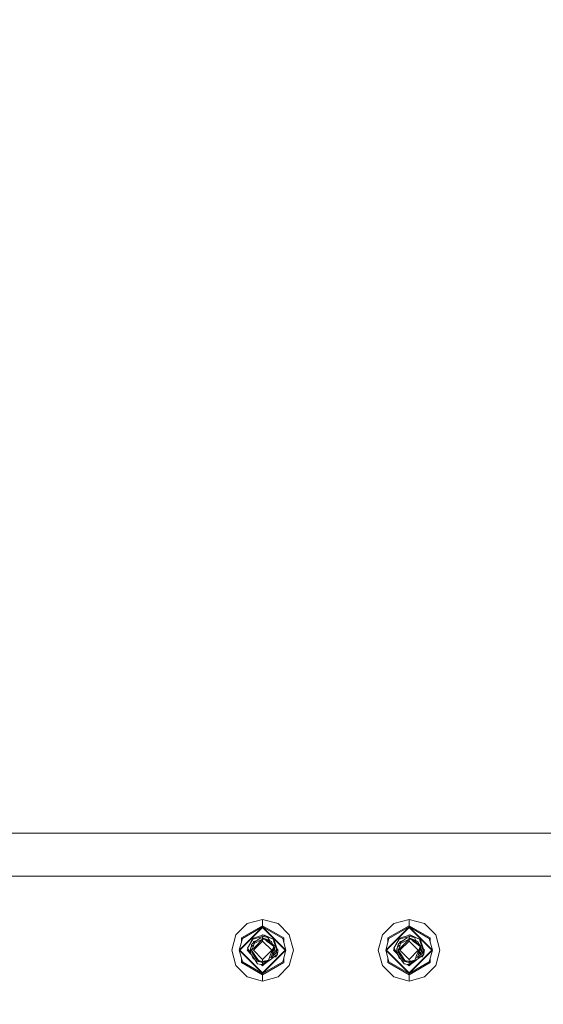
# Model space of a CAD drawing. Units: millimetres. Extents: x 425 to 9305, y -450 to 4102.
# Drawn here: x 7437 to 7709, y 1213 to 1725 of the extents above; entities that cross this region are included whole.
import ezdxf

# ---------------------------------------------------------------- set-up
doc = ezdxf.new("R2010")
doc.units = ezdxf.units.MM
doc.layers.add('1', color=7, linetype='Continuous', true_color=0xffffff)
doc.styles.add('blockfont', font='simplex.shx')
doc.dimstyles.get("Standard").update_dxf_attribs({"dimtxt": 0.18, "dimasz": 0.18, "dimexe": 0.18, "dimexo": 0.0625, "dimgap": 0.09, "dimtad": 0, "dimtih": 1, "dimtoh": 1, "dimdec": 4, "dimzin": 0, "dimdsep": 46, "dimtxsty": 'Standard', "dimcen": 0.09, "dimadec": 0, "dimazin": 0, "dimtfac": 1, "dimtdec": 4, "dimtofl": 0, "dimtmove": 0, "dimatfit": 3, "dimfxl": 1, "dimtolj": 1, "dimtzin": 0, "dimarcsym": 0})

# ---------------------------------------------------------------- blocks, each defined once
blk = doc.blocks.new('_U9')
at = {"layer": '1', "color": 18, "lineweight": 13}
for p, q in [((4877, 3711.61359), (6917.720647, 3711.61359)), ((9065.574628, 3711.61359), (7024.853981, 3711.61359)), ((9065.574628, 1280.98751), (9065.574628, 3714.78859))]:
    blk.add_line(p, q, dxfattribs=at)
at = {"layer": '1', "color": 18, "lineweight": 70}
for points in [[(4877, 3711.61359), (4926.999951, 3725.011049), (4927.000049, 3698.21613)], [(9065.574628, 3711.61359), (9015.574677, 3698.21613), (9015.574579, 3725.011049)]]:
    blk.add_solid(points, dxfattribs=at)
at = {"layer": '1', "color": 18, "linetype": 'Continuous', "lineweight": 13, "insert": (6921.958147, 3672.717756), "char_height": 50, "attachment_point": 7, "line_spacing_factor": 0.903614, "style": 'blockfont'}
blk.add_mtext('\\W1.1484;CF', dxfattribs=at)

msp = doc.modelspace()

# ---------------------------------------------------------------- linework, layer by layer
at = {"layer": '1', "color": 18, "linetype": 'Continuous', "lineweight": 13}
for p, q in [((5932.032567, 1301.625032), (7498.803597, 1301.625032)), ((7498.803597, 1301.625032), (9065.574628, 1301.625032)), ((9065.574628, 1279.40001), (5123.294512, 1279.40001)), ((7562.972289, 1256.756682), (7554.971438, 1254.612822)), ((7570.97314, 1254.612822), (7562.972289, 1256.756682)), ((7562.972289, 1253.529925), (7562.972289, 1256.756682)), ((7639.172297, 1256.756682), (7631.171447, 1254.612822)), ((7647.173148, 1254.612822), (7639.172297, 1256.756682)), ((7639.172297, 1253.529925), (7639.172297, 1256.756682)), ((7549.113971, 1248.755712), (7554.971438, 1254.612822)), ((7550.818187, 1240.754742), (7562.972289, 1252.908606)), ((7551.173907, 1240.754742), (7562.972289, 1252.553005)), ((7562.972289, 1253.529925), (7551.908713, 1247.142334)), ((7552.446586, 1246.831674), (7562.972289, 1252.908606)), ((7562.972289, 1253.529925), (7562.972289, 1252.908606)), ((7574.035865, 1247.142334), (7562.972289, 1253.529925)), ((7562.972289, 1252.908606), (7575.126391, 1240.754742)), ((7562.972289, 1252.908606), (7562.972289, 1252.553005)), ((7573.497992, 1246.831674), (7562.972289, 1252.908606)), ((7562.972289, 1252.553005), (7574.770671, 1240.754742)), ((7570.97314, 1254.612822), (7576.830607, 1248.755712)), ((7625.313979, 1248.755712), (7631.171447, 1254.612822)), ((7627.018195, 1240.754742), (7639.172297, 1252.908606)), ((7627.373916, 1240.754742), (7639.172297, 1252.553005)), ((7639.172297, 1253.529925), (7628.108722, 1247.142334)), ((7628.646594, 1246.831674), (7639.172297, 1252.908606)), ((7639.172297, 1253.529925), (7639.172297, 1252.908606)), ((7650.235873, 1247.142334), (7639.172297, 1253.529925)), ((7639.172297, 1252.908606), (7651.3264, 1240.754742)), ((7639.172297, 1252.908606), (7639.172297, 1252.553005)), ((7649.698001, 1246.831674), (7639.172297, 1252.908606)), ((7639.172297, 1252.553005), (7650.970679, 1240.754742)), ((7647.173148, 1254.612822), (7653.030616, 1248.755712)), ((7549.113971, 1248.755712), (7546.970111, 1240.754742)), ((7552.446586, 1246.831674), (7550.818187, 1240.754742)), ((7551.908713, 1244.824418), (7551.908713, 1247.142334)), ((7557.747107, 1246.69208), (7555.10543, 1241.810698)), ((7557.85084, 1246.553573), (7555.10543, 1241.810698)), ((7557.490569, 1244.132895), (7561.627608, 1247.051616)), ((7557.785731, 1246.763487), (7557.747107, 1246.69208)), ((7557.785731, 1246.763487), (7558.138591, 1247.050543)), ((7557.944995, 1246.806164), (7557.837707, 1246.615071)), ((7557.837707, 1246.615071), (7557.862502, 1246.498961)), ((7562.972289, 1247.995395), (7557.862502, 1246.498961)), ((7558.138591, 1247.050543), (7557.944995, 1246.806164)), ((7558.305961, 1245.191355), (7558.066816, 1244.539443)), ((7558.129534, 1244.583691), (7558.439952, 1245.328445)), ((7562.972289, 1248.692174), (7558.138591, 1247.050543)), ((7562.972289, 1245.517273), (7558.20964, 1240.754742)), ((7558.399551, 1245.231516), (7558.305961, 1245.191355)), ((7560.228288, 1246.064382), (7558.439952, 1245.328445)), ((7562.972289, 1246.469755), (7558.534842, 1244.356055)), ((7559.274417, 1242.772002), (7562.972289, 1246.469755)), ((7561.627608, 1247.051616), (7562.972289, 1247.151394)), ((7562.508717, 1246.248941), (7562.972289, 1246.556063)), ((7562.722279, 1248.607265), (7562.972289, 1248.857279)), ((7562.972289, 1247.193594), (7562.847184, 1247.142111)), ((7562.972289, 1247.193594), (7562.847184, 1247.142111)), ((7562.972289, 1247.193594), (7562.847184, 1247.142111)), ((7562.920468, 1247.147548), (7562.972289, 1247.193594)), ((7562.972289, 1248.857279), (7563.147421, 1248.682145)), ((7563.3385, 1248.545427), (7562.972289, 1248.692174)), ((7563.877803, 1248.640318), (7562.972289, 1248.692174)), ((7562.972289, 1247.995395), (7563.331347, 1247.977276)), ((7562.972289, 1247.995395), (7562.972289, 1247.193594)), ((7562.972289, 1247.193594), (7566.48038, 1245.74985)), ((7562.972289, 1247.193594), (7564.756137, 1246.459622)), ((7566.135627, 1245.514293), (7562.972289, 1247.193594)), ((7562.972289, 1247.151394), (7562.972289, 1246.556063)), ((7562.972289, 1247.151394), (7564.314586, 1246.309895)), ((7562.972289, 1246.556063), (7564.314586, 1246.309895)), ((7562.972289, 1246.469755), (7562.972289, 1245.517273)), ((7564.314586, 1246.309895), (7562.972289, 1246.469755)), ((7567.734939, 1240.754742), (7562.972289, 1245.517273)), ((7563.331347, 1247.977276), (7563.354236, 1247.971792)), ((7563.3385, 1248.545427), (7568.456393, 1246.493239)), ((7563.354236, 1247.971792), (7565.727454, 1247.396726)), ((7563.877803, 1248.640318), (7568.456393, 1246.493239)), ((7565.524798, 1245.206971), (7564.314586, 1246.309895)), ((7566.135627, 1245.514293), (7564.58215, 1246.066052)), ((7564.756137, 1246.459622), (7567.504626, 1245.328445)), ((7565.524798, 1245.206971), (7566.81655, 1244.223375)), ((7566.651156, 1245.679702), (7565.727454, 1247.396726)), ((7566.103514, 1245.904948), (7567.504626, 1245.328445)), ((7566.135627, 1245.514293), (7567.168804, 1243.955012)), ((7566.135627, 1245.514293), (7567.99863, 1243.721146)), ((7566.48038, 1245.74985), (7567.504626, 1245.328445)), ((7568.011981, 1244.111199), (7567.504626, 1245.328445)), ((7569.038611, 1245.873589), (7568.456393, 1246.493239)), ((7568.907958, 1244.876046), (7568.456393, 1246.493239)), ((7569.33282, 1244.980116), (7569.038611, 1245.873589)), ((7573.497992, 1246.831674), (7575.126391, 1240.754742)), ((7574.035865, 1244.824418), (7574.035865, 1247.142334)), ((7576.830607, 1248.755712), (7578.974467, 1240.754742)), ((7625.313979, 1248.755712), (7623.170119, 1240.754742)), ((7628.646594, 1246.831674), (7627.018195, 1240.754742)), ((7628.108722, 1244.824418), (7628.108722, 1247.142334)), ((7633.947116, 1246.69208), (7631.305438, 1241.810698)), ((7634.050848, 1246.553573), (7631.305438, 1241.810698)), ((7633.690577, 1244.132895), (7637.827617, 1247.051616)), ((7633.98574, 1246.763487), (7633.947116, 1246.69208)), ((7633.98574, 1246.763487), (7634.338599, 1247.050543)), ((7634.145003, 1246.806164), (7634.037715, 1246.615071)), ((7634.037715, 1246.615071), (7634.06251, 1246.498961)), ((7639.172297, 1247.995395), (7634.06251, 1246.498961)), ((7634.338599, 1247.050543), (7634.145003, 1246.806164)), ((7634.505969, 1245.191355), (7634.266824, 1244.539443)), ((7634.329543, 1244.583691), (7634.63996, 1245.328445)), ((7639.172297, 1248.692174), (7634.338599, 1247.050543)), ((7639.172297, 1245.517273), (7634.409648, 1240.754742)), ((7634.59956, 1245.231516), (7634.505969, 1245.191355)), ((7636.428296, 1246.064382), (7634.63996, 1245.328445)), ((7636.428296, 1246.064382), (7634.63996, 1245.328445)), ((7636.428296, 1246.064382), (7634.63996, 1245.328445)), ((7639.172297, 1246.469755), (7634.734851, 1244.356055)), ((7635.474425, 1242.772002), (7639.172297, 1246.469755)), ((7637.827617, 1247.051616), (7639.172297, 1247.151394)), ((7638.708726, 1246.248941), (7639.172297, 1246.556063)), ((7638.922287, 1248.607265), (7639.172297, 1248.857279)), ((7639.172297, 1247.193594), (7639.047193, 1247.142111)), ((7639.172297, 1247.193594), (7639.047193, 1247.142111)), ((7639.172297, 1247.193594), (7639.047193, 1247.142111)), ((7639.120476, 1247.147548), (7639.172297, 1247.193594)), ((7639.172297, 1248.857279), (7639.347429, 1248.682145)), ((7639.538508, 1248.545427), (7639.172297, 1248.692174)), ((7640.077811, 1248.640318), (7639.172297, 1248.692174)), ((7639.172297, 1248.692174), (7639.301043, 1248.684902)), ((7639.172297, 1247.995395), (7639.541846, 1247.915048)), ((7639.172297, 1247.995395), (7639.172297, 1247.193594)), ((7639.172297, 1247.193594), (7642.680388, 1245.74985)), ((7639.172297, 1247.193594), (7640.956145, 1246.459622)), ((7642.335635, 1245.514293), (7639.172297, 1247.193594)), ((7639.172297, 1247.151394), (7639.172297, 1246.556063)), ((7639.172297, 1247.151394), (7640.514594, 1246.309895)), ((7639.172297, 1246.556063), (7640.514594, 1246.309895)), ((7639.172297, 1246.469755), (7639.172297, 1245.517273)), ((7640.514594, 1246.309895), (7639.172297, 1246.469755)), ((7643.934947, 1240.754742), (7639.172297, 1245.517273)), ((7639.347328, 1248.682245), (7639.301043, 1248.684902)), ((7639.538508, 1248.545427), (7644.655925, 1246.493239)), ((7639.541846, 1247.915048), (7641.927463, 1247.396726)), ((7640.077811, 1248.640318), (7644.655925, 1246.493239)), ((7641.724807, 1245.206971), (7640.514594, 1246.309895)), ((7642.335635, 1245.514293), (7640.782158, 1246.066052)), ((7640.956145, 1246.459622), (7643.704635, 1245.328445)), ((7641.724807, 1245.206971), (7643.016559, 1244.223375)), ((7642.851164, 1245.679702), (7641.927463, 1247.396726)), ((7642.303522, 1245.904948), (7643.704635, 1245.328445)), ((7642.335635, 1245.514293), (7643.368812, 1243.955012)), ((7642.335635, 1245.514293), (7644.198638, 1243.721146)), ((7642.680388, 1245.74985), (7643.704635, 1245.328445)), ((7644.211989, 1244.111199), (7643.704635, 1245.328445)), ((7645.23862, 1245.873589), (7644.655925, 1246.493239)), ((7645.107966, 1244.876046), (7644.655925, 1246.493239)), ((7645.532351, 1244.980116), (7645.23862, 1245.873589)), ((7649.698001, 1246.831674), (7651.3264, 1240.754742)), ((7650.235873, 1244.824418), (7650.235873, 1247.142334)), ((7653.030616, 1248.755712), (7655.174476, 1240.754742)), ((7549.113971, 1232.753773), (7546.970111, 1240.754742)), ((7562.972289, 1228.600759), (7550.818187, 1240.754742)), ((7552.446586, 1234.67781), (7550.818187, 1240.754742)), ((7551.173907, 1240.754742), (7562.972289, 1228.956361)), ((7554.869872, 1240.754742), (7555.427555, 1241.312434)), ((7554.869872, 1240.754742), (7556.905503, 1238.719052)), ((7555.10543, 1241.810698), (7555.343848, 1241.441746)), ((7555.33908, 1240.398783), (7555.134862, 1241.019736)), ((7555.13487, 1241.019744), (7555.394649, 1240.22995)), ((7555.394763, 1240.229836), (7555.134883, 1241.019758)), ((7555.39462, 1240.229979), (7555.33908, 1240.398783)), ((7555.577975, 1241.080065), (7555.343848, 1241.441746)), ((7555.59991, 1241.046328), (7555.577975, 1241.080065)), ((7555.59991, 1241.046328), (7555.796844, 1240.713377)), ((7556.726704, 1239.304416), (7555.59991, 1241.046328)), ((7556.729088, 1239.278047), (7555.796844, 1240.713377)), ((7556.183442, 1239.441134), (7555.796844, 1240.713377)), ((7556.533557, 1240.754742), (7556.577903, 1241.512079)), ((7556.533557, 1240.754742), (7556.656342, 1240.082729)), ((7556.544047, 1240.388531), (7556.552035, 1240.653611)), ((7556.544047, 1240.388531), (7556.659032, 1240.052972)), ((7556.921507, 1242.184344), (7556.577903, 1241.512079)), ((7556.917618, 1242.163858), (7556.577903, 1241.512079)), ((7556.917618, 1242.163858), (7556.577903, 1241.512079)), ((7556.914544, 1242.147663), (7556.577903, 1241.512079)), ((7556.577903, 1241.512079), (7556.837716, 1241.742922)), ((7556.577903, 1241.512079), (7556.662631, 1240.820542)), ((7556.613189, 1240.560074), (7557.00038, 1242.599864)), ((7556.742888, 1239.12539), (7556.613189, 1240.560074)), ((7557.394248, 1243.486662), (7557.00038, 1242.599864)), ((7557.00038, 1242.599864), (7557.492, 1242.925305)), ((7557.240706, 1243.513603), (7557.18393, 1243.013129)), ((7557.262164, 1243.729968), (7557.240706, 1243.513603)), ((7558.174354, 1242.932339), (7557.257396, 1240.754742)), ((7557.257396, 1240.754742), (7559.274417, 1242.772002)), ((7557.257396, 1240.754742), (7558.992129, 1238.192577)), ((7557.356101, 1239.697952), (7557.257396, 1240.754742)), ((7557.452072, 1243.874613), (7557.262164, 1243.729968)), ((7557.394248, 1243.486662), (7557.490569, 1244.132895)), ((7557.492, 1242.925305), (7558.309695, 1243.467038)), ((7558.174354, 1242.932339), (7558.397037, 1243.812103)), ((7562.972289, 1235.992212), (7558.20964, 1240.754742)), ((7558.397037, 1243.812103), (7558.534842, 1244.356055)), ((7567.734939, 1240.754742), (7562.972289, 1235.992212)), ((7562.972289, 1228.956361), (7574.770671, 1240.754742)), ((7562.972289, 1228.600759), (7575.126391, 1240.754742)), ((7567.168804, 1243.955012), (7566.754047, 1244.580966)), ((7567.168804, 1243.955012), (7566.754047, 1244.580966)), ((7567.168804, 1243.955012), (7566.754047, 1244.580966)), ((7568.808776, 1242.705602), (7566.81655, 1244.223375)), ((7568.808776, 1242.705602), (7566.874248, 1237.953682)), ((7566.874248, 1237.953682), (7568.163615, 1241.121192)), ((7568.684798, 1240.583439), (7567.461639, 1239.396532)), ((7567.547542, 1237.697382), (7568.684798, 1240.583439)), ((7567.99863, 1243.721146), (7568.373424, 1243.462105)), ((7568.011981, 1244.111199), (7568.994742, 1243.03307)), ((7568.808776, 1242.705602), (7568.163615, 1241.121192)), ((7568.994742, 1243.03307), (7568.373424, 1243.462105)), ((7568.684798, 1240.583439), (7568.808776, 1242.705602)), ((7568.907958, 1244.876046), (7570.137721, 1241.138596)), ((7569.366675, 1239.997406), (7568.994742, 1243.03307)), ((7569.411021, 1240.754742), (7568.994742, 1243.03307)), ((7569.33282, 1244.980116), (7570.677978, 1240.889568)), ((7569.411021, 1240.754742), (7569.366675, 1239.997406)), ((7569.500667, 1240.382213), (7569.400153, 1240.569137)), ((7569.500667, 1240.382213), (7570.033771, 1239.391703)), ((7570.137721, 1241.138596), (7570.022803, 1239.421148)), ((7570.101829, 1240.602196), (7570.636493, 1238.688965)), ((7570.549649, 1241.279807), (7571.074706, 1240.754742)), ((7570.549962, 1241.279494), (7570.809713, 1240.489742)), ((7570.550021, 1241.279435), (7570.660335, 1240.944047)), ((7570.893031, 1240.23642), (7570.636493, 1238.688965)), ((7570.670668, 1240.912499), (7570.660335, 1240.944047)), ((7570.893031, 1240.23642), (7570.677978, 1240.889568)), ((7570.809646, 1240.489674), (7571.074706, 1240.754742)), ((7573.497992, 1234.67781), (7575.126391, 1240.754742)), ((7576.830607, 1232.753773), (7578.974467, 1240.754742)), ((7625.313979, 1232.753773), (7623.170119, 1240.754742)), ((7639.172297, 1228.600759), (7627.018195, 1240.754742)), ((7628.646594, 1234.67781), (7627.018195, 1240.754742)), ((7627.373916, 1240.754742), (7639.172297, 1228.956361)), ((7631.06988, 1240.754742), (7631.627564, 1241.312434)), ((7631.06988, 1240.754742), (7633.105511, 1238.719052)), ((7631.305438, 1241.810698), (7631.543857, 1241.441746)), ((7631.334881, 1241.019747), (7631.594681, 1240.229927)), ((7631.594772, 1240.229836), (7631.334892, 1241.019758)), ((7631.594772, 1240.229836), (7631.334892, 1241.019758)), ((7631.777984, 1241.080065), (7631.543857, 1241.441746)), ((7631.799918, 1241.046328), (7631.777984, 1241.080065)), ((7631.799918, 1241.046328), (7631.996852, 1240.713377)), ((7632.926712, 1239.304416), (7631.799918, 1241.046328)), ((7632.929096, 1239.278047), (7631.996852, 1240.713377)), ((7632.38345, 1239.441134), (7631.996852, 1240.713377)), ((7632.733565, 1240.754742), (7632.777911, 1241.512079)), ((7632.733565, 1240.754742), (7632.85635, 1240.082729)), ((7632.744056, 1240.388531), (7632.752043, 1240.653611)), ((7632.744056, 1240.388531), (7632.859041, 1240.052972)), ((7633.121515, 1242.184344), (7632.777911, 1241.512079)), ((7633.117626, 1242.163858), (7632.777911, 1241.512079)), ((7633.117626, 1242.163858), (7632.777911, 1241.512079)), ((7633.114552, 1242.147663), (7632.777911, 1241.512079)), ((7632.777911, 1241.512079), (7633.037725, 1241.742922)), ((7632.777911, 1241.512079), (7632.862639, 1240.820542)), ((7632.813197, 1240.560074), (7633.200389, 1242.599864)), ((7632.942897, 1239.12539), (7632.813197, 1240.560074)), ((7633.594256, 1243.486662), (7633.200389, 1242.599864)), ((7633.200389, 1242.599864), (7633.692008, 1242.925305)), ((7633.440715, 1243.513603), (7633.383939, 1243.013129)), ((7633.462172, 1243.729968), (7633.440715, 1243.513603)), ((7634.374362, 1242.932339), (7633.457404, 1240.754742)), ((7633.457404, 1240.754742), (7635.474425, 1242.772002)), ((7633.457404, 1240.754742), (7635.192138, 1238.192577)), ((7633.555633, 1239.697952), (7633.457404, 1240.754742)), ((7633.652081, 1243.874613), (7633.462172, 1243.729968)), ((7633.594256, 1243.486662), (7633.690577, 1244.132895)), ((7633.692008, 1242.925305), (7634.509703, 1243.467038)), ((7634.374362, 1242.932339), (7634.597045, 1243.812103)), ((7639.172297, 1235.992212), (7634.409648, 1240.754742)), ((7634.597045, 1243.812103), (7634.734851, 1244.356055)), ((7639.172297, 1228.956361), (7650.970679, 1240.754742)), ((7639.172297, 1228.600759), (7651.3264, 1240.754742)), ((7643.934947, 1240.754742), (7639.172297, 1235.992212)), ((7643.368812, 1243.955012), (7642.954056, 1244.580966)), ((7643.368812, 1243.955012), (7642.954056, 1244.580966)), ((7643.368812, 1243.955012), (7642.954056, 1244.580966)), ((7642.954056, 1244.580966), (7643.368812, 1243.955012)), ((7645.008784, 1242.705602), (7643.016559, 1244.223375)), ((7643.073779, 1237.953682), (7644.363624, 1241.121192)), ((7644.884807, 1240.583439), (7643.661112, 1239.396014)), ((7643.74755, 1237.697382), (7644.884807, 1240.583439)), ((7644.198638, 1243.721146), (7644.573432, 1243.462105)), ((7644.211989, 1244.111199), (7645.194751, 1243.03307)), ((7645.008784, 1242.705602), (7644.363624, 1241.121192)), ((7645.194751, 1243.03307), (7644.573432, 1243.462105)), ((7644.884807, 1240.583439), (7645.008784, 1242.705602)), ((7645.107966, 1244.876046), (7646.337729, 1241.138596)), ((7645.566684, 1239.997406), (7645.194751, 1243.03307)), ((7645.61103, 1240.754742), (7645.194751, 1243.03307)), ((7645.532351, 1244.980116), (7646.877986, 1240.889568)), ((7645.61103, 1240.754742), (7645.566684, 1239.997406)), ((7645.700675, 1240.382213), (7645.600161, 1240.569137)), ((7645.700675, 1240.382213), (7646.233779, 1239.391703)), ((7646.337729, 1241.138596), (7646.222812, 1239.421148)), ((7646.301838, 1240.602196), (7646.836501, 1238.688965)), ((7646.74959, 1241.279875), (7647.274714, 1240.754742)), ((7646.749814, 1241.279651), (7647.009702, 1240.489723)), ((7647.009706, 1240.489726), (7646.749842, 1241.279623)), ((7647.093039, 1240.23642), (7646.836501, 1238.688965)), ((7647.093039, 1240.23642), (7646.877986, 1240.889568)), ((7647.009654, 1240.489674), (7647.274714, 1240.754742)), ((7649.698001, 1234.67781), (7651.3264, 1240.754742)), ((7653.030616, 1232.753773), (7655.174476, 1240.754742)), ((7551.908713, 1234.367151), (7551.908713, 1236.685066)), ((7556.788188, 1238.961596), (7556.742888, 1239.12539)), ((7558.081847, 1237.115402), (7556.742888, 1239.12539)), ((7557.803374, 1236.928482), (7556.788188, 1238.961596)), ((7556.903314, 1238.731034), (7556.949836, 1238.476414)), ((7556.903314, 1238.731034), (7556.949836, 1238.476414)), ((7556.923623, 1238.690361), (7556.949836, 1238.476414)), ((7557.072902, 1238.391399), (7556.949836, 1238.476414)), ((7556.949836, 1238.476414), (7557.072914, 1238.391375)), ((7557.128127, 1238.2808), (7556.949836, 1238.476414)), ((7556.949836, 1238.476414), (7557.616454, 1237.262983)), ((7557.356101, 1239.697952), (7558.553439, 1237.890024)), ((7557.673675, 1237.096329), (7557.616454, 1237.262983)), ((7557.735858, 1237.063696), (7557.673675, 1237.096329)), ((7557.823401, 1236.888189), (7557.803374, 1236.928482)), ((7557.823401, 1236.888189), (7558.864814, 1235.940356)), ((7558.864814, 1235.940356), (7558.081847, 1237.115402)), ((7558.341887, 1236.416293), (7558.439952, 1236.18104)), ((7558.341887, 1236.416293), (7558.439952, 1236.18104)), ((7558.341887, 1236.416293), (7558.439952, 1236.18104)), ((7558.732763, 1236.060541), (7558.439952, 1236.18104)), ((7558.73278, 1236.060525), (7558.439952, 1236.18104)), ((7558.732828, 1236.060482), (7558.439952, 1236.18104)), ((7559.437972, 1236.554999), (7558.553439, 1237.890024)), ((7558.864814, 1235.940356), (7559.069377, 1235.633631)), ((7560.850841, 1235.448022), (7558.992129, 1238.192577)), ((7559.069377, 1235.633631), (7559.901458, 1235.095162)), ((7562.972289, 1234.315772), (7559.069377, 1235.633631)), ((7560.357791, 1233.691115), (7559.115528, 1235.603764)), ((7560.357791, 1233.691115), (7559.124169, 1235.598173)), ((7559.808951, 1235.995073), (7559.437972, 1236.554999)), ((7560.850841, 1235.448022), (7559.808951, 1235.995073)), ((7562.972289, 1234.315772), (7559.901458, 1235.095162)), ((7562.972289, 1234.964628), (7560.850841, 1235.448022)), ((7562.972289, 1234.315772), (7567.504626, 1236.18104)), ((7562.972289, 1234.964628), (7562.972289, 1235.992212)), ((7565.942508, 1235.666175), (7562.972289, 1234.964628)), ((7566.835624, 1235.60359), (7562.972289, 1234.315772)), ((7565.755588, 1235.243578), (7562.972289, 1234.315772)), ((7563.966998, 1235.199572), (7562.972289, 1234.315772)), ((7563.966998, 1235.199572), (7562.972289, 1234.315772)), ((7562.972289, 1232.652087), (7565.357338, 1235.037206)), ((7564.918933, 1234.964681), (7562.972289, 1233.306308)), ((7563.678129, 1233.357947), (7566.435027, 1235.470054)), ((7566.835624, 1235.60359), (7565.755588, 1235.243578)), ((7566.874248, 1237.953682), (7565.942508, 1235.666175)), ((7567.363482, 1237.131376), (7566.340914, 1236.644299)), ((7566.972839, 1235.962185), (7566.835624, 1235.60359)), ((7566.929475, 1235.848859), (7567.198758, 1236.055161)), ((7567.363482, 1237.131376), (7567.409736, 1237.153311)), ((7567.547542, 1237.697382), (7567.409736, 1237.153311)), ((7568.011981, 1237.398166), (7567.504626, 1236.18104)), ((7567.504626, 1236.18104), (7567.879897, 1237.082023)), ((7567.571045, 1236.340376), (7568.911773, 1237.36753)), ((7568.011981, 1237.398166), (7567.879897, 1237.082023)), ((7569.366675, 1239.997406), (7567.962037, 1238.749261)), ((7569.366675, 1239.997406), (7567.962115, 1238.74946)), ((7568.011981, 1237.398166), (7569.366675, 1239.997406)), ((7570.05952, 1239.34402), (7568.200892, 1237.760629)), ((7570.636493, 1238.688965), (7568.911773, 1237.36753)), ((7569.585381, 1237.193694), (7570.636493, 1238.688965)), ((7570.05952, 1239.34402), (7570.022803, 1239.421148)), ((7570.05952, 1239.34402), (7570.033771, 1239.391703)), ((7574.035865, 1234.367151), (7574.035865, 1236.685066)), ((7628.108722, 1234.367151), (7628.108722, 1236.685066)), ((7632.988196, 1238.961596), (7632.942897, 1239.12539)), ((7634.281856, 1237.115402), (7632.942897, 1239.12539)), ((7634.003383, 1236.928482), (7632.988196, 1238.961596)), ((7633.103322, 1238.731034), (7633.149844, 1238.476414)), ((7633.103322, 1238.731034), (7633.149844, 1238.476414)), ((7633.123631, 1238.690361), (7633.149844, 1238.476414)), ((7633.272911, 1238.391399), (7633.149844, 1238.476414)), ((7633.149844, 1238.476414), (7633.272923, 1238.391375)), ((7633.328135, 1238.2808), (7633.149844, 1238.476414)), ((7633.149844, 1238.476414), (7633.816462, 1237.262983)), ((7633.555633, 1239.697952), (7634.753448, 1237.890024)), ((7633.873683, 1237.096329), (7633.816462, 1237.262983)), ((7633.935867, 1237.063696), (7633.873683, 1237.096329)), ((7634.02341, 1236.888189), (7634.003383, 1236.928482)), ((7634.02341, 1236.888189), (7635.064822, 1235.940356)), ((7635.064822, 1235.940356), (7634.281856, 1237.115402)), ((7634.541896, 1236.416293), (7634.63996, 1236.18104)), ((7634.541896, 1236.416293), (7634.63996, 1236.18104)), ((7634.541896, 1236.416293), (7634.63996, 1236.18104)), ((7634.932772, 1236.060541), (7634.63996, 1236.18104)), ((7634.932788, 1236.060525), (7634.63996, 1236.18104)), ((7634.932836, 1236.060482), (7634.63996, 1236.18104)), ((7635.63798, 1236.554999), (7634.753448, 1237.890024)), ((7635.064822, 1235.940356), (7635.269385, 1235.633631)), ((7637.050849, 1235.448022), (7635.192138, 1238.192577)), ((7635.269385, 1235.633631), (7636.101466, 1235.095162)), ((7639.172297, 1234.315772), (7635.269385, 1235.633631)), ((7636.557799, 1233.691115), (7635.315537, 1235.603764)), ((7636.557799, 1233.691115), (7635.324177, 1235.598173)), ((7636.00896, 1235.995073), (7635.63798, 1236.554999)), ((7637.050849, 1235.448022), (7636.00896, 1235.995073)), ((7639.172297, 1234.315772), (7636.101466, 1235.095162)), ((7639.172297, 1234.964628), (7637.050849, 1235.448022)), ((7639.172297, 1234.315772), (7643.704635, 1236.18104)), ((7639.172297, 1234.964628), (7639.172297, 1235.992212)), ((7642.142516, 1235.666175), (7639.172297, 1234.964628)), ((7643.035632, 1235.60359), (7639.172297, 1234.315772)), ((7641.955596, 1235.243578), (7639.172297, 1234.315772)), ((7640.167006, 1235.199572), (7639.172297, 1234.315772)), ((7640.167006, 1235.199572), (7639.172297, 1234.315772)), ((7639.172297, 1232.652087), (7641.557347, 1235.037206)), ((7641.118941, 1234.964681), (7639.172297, 1233.306308)), ((7639.878137, 1233.357947), (7642.635045, 1235.470061)), ((7643.035632, 1235.60359), (7641.955596, 1235.243578)), ((7643.073779, 1237.953682), (7642.142516, 1235.666175)), ((7643.563491, 1237.131376), (7642.540669, 1236.644178)), ((7643.172848, 1235.962185), (7643.035632, 1235.60359)), ((7643.129484, 1235.848859), (7643.398767, 1236.055161)), ((7643.563491, 1237.131376), (7643.609744, 1237.153311)), ((7643.74755, 1237.697382), (7643.609744, 1237.153311)), ((7644.211989, 1237.398166), (7643.704635, 1236.18104)), ((7643.704635, 1236.18104), (7644.079905, 1237.082023)), ((7643.771053, 1236.340376), (7645.111781, 1237.36753)), ((7644.211989, 1237.398166), (7644.079905, 1237.082023)), ((7645.566684, 1239.997406), (7644.162045, 1238.749261)), ((7645.566684, 1239.997406), (7644.162123, 1238.74946)), ((7644.211989, 1237.398166), (7645.566684, 1239.997406)), ((7646.259528, 1239.34402), (7644.400901, 1237.760629)), ((7646.836501, 1238.688965), (7645.111781, 1237.36753)), ((7645.78539, 1237.193694), (7646.836501, 1238.688965)), ((7646.259528, 1239.34402), (7646.222812, 1239.421148)), ((7646.259528, 1239.34402), (7646.233779, 1239.391703)), ((7650.235873, 1234.367151), (7650.235873, 1236.685066)), ((7554.971438, 1226.896543), (7549.113971, 1232.753773)), ((7562.972289, 1227.97956), (7551.908713, 1234.367151)), ((7552.446586, 1234.67781), (7562.972289, 1228.600759)), ((7560.357791, 1233.691115), (7562.195044, 1233.420749)), ((7562.972289, 1233.306308), (7562.195044, 1233.420749)), ((7562.205136, 1233.419263), (7562.79716, 1232.827221)), ((7562.972289, 1232.817192), (7562.696668, 1232.927716)), ((7562.972289, 1232.817192), (7562.797164, 1232.827217)), ((7562.797164, 1232.827217), (7562.972289, 1232.652087)), ((7573.497992, 1234.67781), (7562.972289, 1228.600759)), ((7574.035865, 1234.367151), (7562.972289, 1227.97956)), ((7562.972289, 1233.306308), (7562.972289, 1234.315772)), ((7562.972289, 1232.817192), (7563.678129, 1233.357947)), ((7562.972289, 1232.817192), (7563.245668, 1232.925474)), ((7562.972289, 1232.817192), (7563.245659, 1232.925465)), ((7576.830607, 1232.753773), (7570.97314, 1226.896543)), ((7631.171447, 1226.896543), (7625.313979, 1232.753773)), ((7639.172297, 1227.97956), (7628.108722, 1234.367151)), ((7628.646594, 1234.67781), (7639.172297, 1228.600759)), ((7636.557799, 1233.691115), (7638.395053, 1233.420749)), ((7639.172297, 1233.306308), (7638.395053, 1233.420749)), ((7638.405144, 1233.419263), (7638.997169, 1232.827221)), ((7639.172297, 1232.817192), (7638.896677, 1232.927716)), ((7638.997169, 1232.827221), (7639.172297, 1232.817192)), ((7638.997169, 1232.827221), (7639.172297, 1232.817192)), ((7638.997172, 1232.827217), (7639.172297, 1232.652087)), ((7639.172297, 1232.817192), (7638.997172, 1232.827217)), ((7649.698001, 1234.67781), (7639.172297, 1228.600759)), ((7650.235873, 1234.367151), (7639.172297, 1227.97956)), ((7639.172297, 1233.306308), (7639.172297, 1234.315772)), ((7639.172297, 1232.817192), (7639.878137, 1233.357947)), ((7639.172297, 1232.817192), (7639.445676, 1232.925474)), ((7639.172297, 1232.817192), (7639.445648, 1232.925446)), ((7653.030616, 1232.753773), (7647.173148, 1226.896543)), ((7562.972289, 1224.752683), (7554.971438, 1226.896543)), ((7562.972289, 1228.600759), (7562.972289, 1228.956361)), ((7562.972289, 1227.97956), (7562.972289, 1228.600759)), ((7562.972289, 1227.97956), (7562.972289, 1224.752683)), ((7570.97314, 1226.896543), (7562.972289, 1224.752683)), ((7639.172297, 1224.752683), (7631.171447, 1226.896543)), ((7639.172297, 1228.600759), (7639.172297, 1228.956361)), ((7639.172297, 1227.97956), (7639.172297, 1228.600759)), ((7639.172297, 1227.97956), (7639.172297, 1224.752683)), ((7647.173148, 1226.896543), (7639.172297, 1224.752683))]:
    msp.add_line(p, q, dxfattribs=at)

# ---------------------------------------------------------------- dimensions: what is measured, and where the dimension line sits
dim = msp.add_linear_dim(base=(9065.574628, 3711.61359), p1=(4877, 3900), p2=(9065.574628, 1146.049995), text='\\C18;CF', dimstyle='Standard', override={"dimtxt": 50, "dimasz": 50, "dimexe": 3.175, "dimexo": 1.5875, "dimgap": 1.5875, "dimtih": 1, "dimtoh": 1, "dimdec": 1, "dimlfac": 0.03937, "dimdsep": 46, "dimlunit": 2, "dimpost": '', "dimtxsty": 'blockfont', "dimsah": 1, "dimse1": 0, "dimse2": 0, "dimsd1": 0, "dimsd2": 0, "dimclrd": 18, "dimclre": 18, "dimclrt": 18, "dimtol": 0, "dimtm": -0.1, "dimtfac": 1, "dimtdec": 2, "dimtofl": 1, "dimtmove": 0, "dimlwd": 13, "dimlwe": 13}, dxfattribs=at)
dim.commit()
dim.dimension.update_dxf_attribs({"geometry": '_U9', "text_midpoint": (6971.287314, 3711.61359), "dimtype": 160})

doc.saveas('drawing.dxf')
